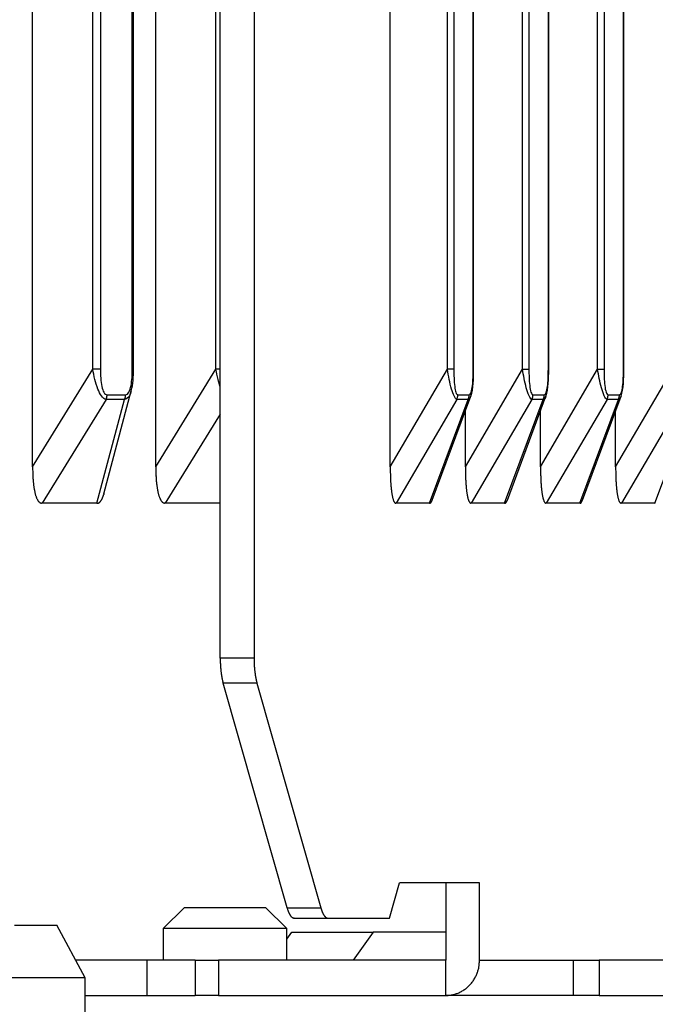
# Model space of a CAD drawing. Extents: x 8508 to 12591, y 13923 to 14934.
# Drawn here: x 9073 to 9091, y 14325 to 14353 of the extents above; entities that cross this region are included whole.
import ezdxf

# ---------------------------------------------------------------- set-up
doc = ezdxf.new("R2010")
doc.units = 0
doc.header["$LTSCALE"] = 8
doc.header["$MEASUREMENT"] = 0
doc.layers.add('9', color=7, linetype='CONTINUOUS')

msp = doc.modelspace()

# ---------------------------------------------------------------- linework, layer by layer
at = {"layer": '9', "color": 0, "linetype": 'Continuous'}
for p, q in [((9073.726, 14339.834), (9073.726, 14378.055)), ((9077.218, 14339.834), (9077.218, 14378.055)), ((9075.432, 14342.603), (9075.432, 14375.286)), ((9075.65, 14375.286), (9075.65, 14342.603)), ((9076.552, 14342.603), (9076.552, 14375.286)), ((9076.586, 14342.603), (9076.586, 14375.286)), ((9078.925, 14342.603), (9078.925, 14375.286)), ((9089.747, 14342.603), (9089.747, 14371.286)), ((9089.93, 14371.286), (9089.93, 14342.603)), ((9090.48, 14342.603), (9090.48, 14371.286)), ((9090.493, 14342.603), (9090.493, 14371.286)), ((9083.868, 14339.834), (9083.868, 14370.055)), ((9087.617, 14342.603), (9087.617, 14369.286)), ((9087.8, 14369.286), (9087.8, 14342.603)), ((9088.35, 14342.603), (9088.35, 14369.286)), ((9088.362, 14342.603), (9088.362, 14369.286)), ((9085.487, 14342.603), (9085.487, 14367.286)), ((9085.67, 14367.286), (9085.67, 14342.603)), ((9086.22, 14342.603), (9086.22, 14367.286)), ((9086.232, 14342.603), (9086.232, 14367.286)), ((9079.046, 14334.409), (9079.046, 14359.409)), ((9080.005, 14359.409), (9080.005, 14334.409)), ((9073.726, 14339.834), (9075.432, 14342.603)), ((9075.65, 14342.603), (9075.432, 14342.603)), ((9076.552, 14342.603), (9076.586, 14342.603)), ((9077.218, 14339.834), (9078.925, 14342.603)), ((9079.046, 14342.603), (9078.925, 14342.603)), ((9083.868, 14339.834), (9085.487, 14342.603)), ((9085.67, 14342.603), (9085.487, 14342.603)), ((9085.998, 14339.834), (9087.617, 14342.603)), ((9086.22, 14342.603), (9086.232, 14342.603)), ((9087.617, 14342.603), (9087.8, 14342.603)), ((9088.128, 14339.834), (9089.747, 14342.603)), ((9088.362, 14342.603), (9088.35, 14342.603)), ((9089.747, 14342.603), (9089.93, 14342.603)), ((9090.258, 14339.834), (9091.877, 14342.603)), ((9090.493, 14342.603), (9090.48, 14342.603)), ((9075.81, 14341.745), (9073.995, 14338.8)), ((9075.551, 14338.8), (9076.336, 14341.745)), ((9075.747, 14339.071), (9076.525, 14341.99)), ((9076.336, 14341.745), (9075.81, 14341.745)), ((9075.838, 14341.879), (9076.364, 14341.879)), ((9075.838, 14341.879), (9075.838, 14341.875)), ((9076.363, 14341.879), (9076.363, 14341.875)), ((9085.754, 14341.745), (9084.032, 14338.8)), ((9084.981, 14338.8), (9086.075, 14341.745)), ((9085.058, 14338.891), (9086.152, 14341.838)), ((9085.754, 14341.745), (9085.756, 14341.75)), ((9086.075, 14341.745), (9085.754, 14341.745)), ((9085.785, 14341.879), (9086.105, 14341.879)), ((9086.105, 14341.879), (9086.105, 14341.875)), ((9087.884, 14341.745), (9086.162, 14338.8)), ((9087.111, 14338.8), (9088.205, 14341.745)), ((9087.188, 14338.891), (9088.282, 14341.838)), ((9087.884, 14341.745), (9087.886, 14341.75)), ((9088.205, 14341.745), (9087.884, 14341.745)), ((9087.915, 14341.879), (9088.235, 14341.879)), ((9088.205, 14341.745), (9088.207, 14341.75)), ((9090.015, 14341.745), (9088.292, 14338.8)), ((9089.241, 14338.8), (9090.335, 14341.745)), ((9089.318, 14338.891), (9090.412, 14341.838)), ((9090.015, 14341.745), (9090.016, 14341.75)), ((9090.335, 14341.745), (9090.015, 14341.745)), ((9090.045, 14341.879), (9090.365, 14341.879)), ((9090.335, 14341.745), (9090.337, 14341.75)), ((9092.145, 14341.745), (9090.422, 14338.8)), ((9091.371, 14338.8), (9092.465, 14341.745)), ((9079.046, 14341.33), (9077.487, 14338.8)), ((9085.998, 14339.834), (9085.998, 14341.423)), ((9088.128, 14339.834), (9088.128, 14341.423)), ((9090.258, 14339.834), (9090.258, 14341.423)), ((9075.748, 14339.071), (9075.743, 14339.055)), ((9073.995, 14338.8), (9073.977, 14338.802)), ((9075.551, 14338.8), (9073.995, 14338.8)), ((9077.487, 14338.8), (9077.469, 14338.802)), ((9079.043, 14338.8), (9077.487, 14338.8)), ((9079.043, 14338.8), (9079.046, 14338.81)), ((9079.046, 14338.8), (9079.046, 14338.8)), ((9084.032, 14338.8), (9084.021, 14338.802)), ((9084.981, 14338.8), (9084.032, 14338.8)), ((9085.058, 14338.891), (9085.056, 14338.886)), ((9086.162, 14338.8), (9086.151, 14338.802)), ((9087.111, 14338.8), (9086.162, 14338.8)), ((9087.188, 14338.891), (9087.186, 14338.886)), ((9088.292, 14338.8), (9088.281, 14338.802)), ((9089.241, 14338.8), (9088.292, 14338.8)), ((9089.318, 14338.891), (9089.316, 14338.886)), ((9090.422, 14338.8), (9090.411, 14338.802)), ((9091.371, 14338.8), (9090.422, 14338.8)), ((9080.005, 14334.409), (9079.046, 14334.409)), ((9080.005, 14334.409), (9080.005, 14334.383)), ((9079.129, 14333.702), (9079.124, 14333.72)), ((9080.088, 14333.702), (9079.129, 14333.702)), ((9080.94, 14327.328), (9079.129, 14333.702)), ((9080.088, 14333.702), (9081.898, 14327.328)), ((9083.842, 14327.035), (9084.126, 14328.035)), ((9086.398, 14328.035), (9084.126, 14328.035)), ((9085.44, 14328.035), (9085.44, 14325.838)), ((9086.398, 14325.838), (9086.398, 14328.035)), ((9078.032, 14327.338), (9077.432, 14326.738)), ((9078.032, 14327.338), (9078.855, 14327.338)), ((9078.855, 14327.338), (9080.332, 14327.338)), ((9080.932, 14326.738), (9080.332, 14327.338)), ((9080.94, 14327.328), (9081.898, 14327.328)), ((9081.899, 14327.328), (9081.904, 14327.31)), ((9081.14, 14327.035), (9081.133, 14327.035)), ((9081.141, 14327.035), (9082.099, 14327.035)), ((9082.099, 14327.035), (9083.842, 14327.035)), ((9073.214, 14326.838), (9073.754, 14326.838)), ((9073.754, 14326.838), (9074.414, 14326.838)), ((9075.214, 14325.338), (9074.414, 14326.838)), ((9078.685, 14326.738), (9077.432, 14326.738)), ((9077.432, 14326.738), (9077.432, 14325.838)), ((9080.932, 14326.738), (9078.685, 14326.738)), ((9080.932, 14325.838), (9080.932, 14326.738)), ((9080.932, 14326.438), (9081.075, 14326.638)), ((9081.075, 14326.638), (9083.386, 14326.638)), ((9083.386, 14326.638), (9082.815, 14325.838)), ((9085.44, 14326.638), (9083.386, 14326.638)), ((9076.97, 14325.838), (9074.947, 14325.838)), ((9076.97, 14324.838), (9076.97, 14325.838)), ((9078.335, 14325.838), (9076.97, 14325.838)), ((9078.335, 14325.838), (9078.335, 14324.838)), ((9078.335, 14325.838), (9078.993, 14325.838)), ((9085.44, 14325.838), (9078.993, 14325.838)), ((9078.993, 14325.838), (9078.993, 14324.838)), ((9085.44, 14324.838), (9085.44, 14325.838)), ((9086.398, 14325.838), (9089.057, 14325.838)), ((9089.057, 14325.838), (9089.057, 14324.838)), ((9089.057, 14325.838), (9089.788, 14325.838)), ((9098.705, 14325.838), (9089.788, 14325.838)), ((9089.788, 14325.838), (9089.788, 14324.838)), ((9073.675, 14325.338), (9072.414, 14325.338)), ((9075.214, 14325.338), (9073.675, 14325.338)), ((9075.214, 14324.338), (9075.214, 14325.338)), ((9075.214, 14324.838), (9076.97, 14324.838)), ((9076.97, 14324.838), (9078.335, 14324.838)), ((9078.993, 14324.838), (9078.335, 14324.838)), ((9078.993, 14324.838), (9085.44, 14324.838)), ((9085.44, 14324.838), (9085.485, 14324.839)), ((9089.057, 14324.838), (9085.44, 14324.838)), ((9089.788, 14324.838), (9089.057, 14324.838)), ((9089.788, 14324.838), (9098.705, 14324.838))]:
    msp.add_line(p, q, dxfattribs=at)
for centre, radius, start, end in [((9075.204, 14342.003), 0.659, 337.0242, 337.9093), ((9075.582, 14341.851), 0.251, 337.4367, 339.2314), ((9075.559, 14341.864), 0.277, 338.524, 339.5645), ((9074.986, 14342.054), 0.88, 340.9832, 341.2446), ((9075.496, 14341.881), 0.342, 341.1946, 341.9355), ((9075.556, 14341.866), 0.28, 341.08, 342.0501), ((9075.514, 14341.873), 0.323, 343.1326, 343.9473), ((9075.484, 14341.887), 0.356, 343.1707, 343.9092), ((9075.507, 14341.877), 0.331, 344.3504, 345.1393), ((9075.509, 14341.873), 0.328, 345.8586, 346.6688), ((9075.503, 14341.879), 0.335, 345.8671, 346.6604), ((9075.501, 14341.884), 0.338, 345.871, 346.6565), ((9075.504, 14341.881), 0.335, 347.0767, 347.8657), ((9075.505, 14341.878), 0.333, 348.2952, 349.0849), ((9075.498, 14341.876), 0.34, 349.7407, 350.5277), ((9075.505, 14341.88), 0.333, 349.5267, 350.3121), ((9075.498, 14341.882), 0.34, 350.9558, 351.7391), ((9075.498, 14341.878), 0.34, 350.9553, 351.7397), ((9075.498, 14341.88), 0.34, 352.1776, 352.9595), ((9075.498, 14341.882), 0.34, 353.407, 354.1861), ((9075.498, 14341.877), 0.34, 353.4062, 354.1869), ((9075.498, 14341.873), 0.34, 357.1228, 357.8981), ((9075.498, 14341.884), 0.34, 354.6417, 355.4188), ((9075.498, 14341.879), 0.34, 354.6412, 355.4193), ((9075.499, 14341.88), 0.339, 358.3663, 359.1429), ((9075.497, 14341.875), 0.341, 358.368, 359.1413), ((9075.496, 14341.885), 0.342, 355.8824, 356.6548), ((9075.729, 14342.002), 0.659, 337.024, 337.9095), ((9076.108, 14341.851), 0.251, 337.4362, 339.2318), ((9076.085, 14341.864), 0.277, 338.5237, 339.5647), ((9075.512, 14342.054), 0.88, 340.9832, 341.2447), ((9076.022, 14341.881), 0.342, 341.1945, 341.9356), ((9076.082, 14341.86), 0.278, 342.2332, 343.2038), ((9076.04, 14341.88), 0.325, 341.9424, 342.7574), ((9076.009, 14341.879), 0.354, 344.3755, 345.1143), ((9076.032, 14341.877), 0.331, 344.3503, 345.1395), ((9076.035, 14341.88), 0.329, 344.6633, 345.4738), ((9076.029, 14341.879), 0.334, 345.8669, 346.6606), ((9076.027, 14341.877), 0.336, 347.0783, 347.8641), ((9076.029, 14341.881), 0.335, 347.0765, 347.8658), ((9076.031, 14341.878), 0.333, 348.2951, 349.0851), ((9076.023, 14341.883), 0.341, 348.5361, 349.3235), ((9076.03, 14341.873), 0.332, 350.7654, 351.551), ((9076.023, 14341.885), 0.341, 349.7419, 350.5265), ((9076.024, 14341.88), 0.34, 352.1775, 352.9597), ((9076.024, 14341.875), 0.339, 352.1768, 352.9604), ((9076.024, 14341.884), 0.34, 352.1782, 352.959), ((9076.023, 14341.884), 0.34, 354.6416, 355.4189), ((9076.024, 14341.879), 0.34, 354.6411, 355.4194), ((9076.024, 14341.874), 0.339, 354.6406, 355.4199), ((9076.024, 14341.88), 0.339, 358.3663, 359.143), ((9076.023, 14341.875), 0.341, 358.3679, 359.1413), ((9076.022, 14341.878), 0.342, 357.1242, 357.8967), ((9076.023, 14341.881), 0.341, 355.8808, 356.6564), ((9085.483, 14341.879), 0.303, 334.7087, 335.5639), ((9085.476, 14341.877), 0.308, 336.3761, 337.2267), ((9085.47, 14341.875), 0.312, 338.0045, 338.8529), ((9085.48, 14341.879), 0.305, 337.5384, 338.3892), ((9085.475, 14341.883), 0.311, 338.0029, 338.8545), ((9085.477, 14341.88), 0.309, 339.1643, 340.0159), ((9085.471, 14341.878), 0.313, 340.7496, 341.601), ((9085.473, 14341.876), 0.311, 341.924, 342.7758), ((9085.474, 14341.88), 0.311, 341.924, 342.7758), ((9085.476, 14341.878), 0.309, 343.114, 343.966), ((9085.47, 14341.882), 0.315, 343.4608, 344.3123), ((9085.471, 14341.88), 0.314, 344.6431, 345.4941), ((9085.472, 14341.878), 0.312, 345.8381, 346.6894), ((9085.474, 14341.875), 0.31, 347.0449, 347.8974), ((9085.474, 14341.88), 0.311, 347.0462, 347.8962), ((9085.466, 14341.878), 0.318, 348.5076, 349.352), ((9085.476, 14341.882), 0.309, 348.2645, 349.1156), ((9085.468, 14341.879), 0.316, 350.9262, 351.7687), ((9085.476, 14341.879), 0.308, 349.7006, 350.5678), ((9085.454, 14341.879), 0.331, 352.0119, 352.7988), ((9085.521, 14341.873), 0.263, 353.4132, 354.4419), ((9085.471, 14341.88), 0.313, 352.2919, 353.1581), ((9084.953, 14341.916), 0.833, 355.5729, 355.8488), ((9085.454, 14341.886), 0.331, 353.2682, 354.0515), ((9085.133, 14341.893), 0.651, 357.9014, 358.8255), ((9085.544, 14341.871), 0.241, 357.6085, 359.4911), ((9085.512, 14341.879), 0.272, 355.0528, 356.1498), ((9085.502, 14342.007), 0.63, 335.4563, 336.3927), ((9085.861, 14341.855), 0.24, 335.3773, 337.2816), ((9085.84, 14341.863), 0.262, 337.4351, 338.5424), ((9085.303, 14342.057), 0.834, 339.636, 339.9143), ((9085.782, 14341.882), 0.324, 339.9513, 340.741), ((9085.839, 14341.866), 0.264, 339.909, 340.9448), ((9085.8, 14341.874), 0.304, 341.9144, 342.7854), ((9085.772, 14341.887), 0.335, 341.9546, 342.7452), ((9085.794, 14341.878), 0.311, 343.1172, 343.9627), ((9085.797, 14341.88), 0.309, 343.4519, 344.3212), ((9085.792, 14341.88), 0.313, 344.6425, 345.4946), ((9085.791, 14341.878), 0.314, 345.8415, 346.686), ((9085.793, 14341.883), 0.313, 345.8392, 346.6883), ((9085.795, 14341.873), 0.309, 348.2647, 349.1154), ((9085.788, 14341.885), 0.318, 347.311, 348.1595), ((9085.795, 14341.876), 0.309, 349.4958, 350.343), ((9085.789, 14341.881), 0.316, 349.7108, 350.5576), ((9085.79, 14341.878), 0.315, 350.9243, 351.7706), ((9085.79, 14341.874), 0.314, 353.3744, 354.2187), ((9085.79, 14341.883), 0.315, 350.9249, 351.7701), ((9085.791, 14341.877), 0.314, 354.6091, 355.4514), ((9085.791, 14341.886), 0.315, 352.1471, 352.9901), ((9085.791, 14341.879), 0.315, 355.8487, 356.6885), ((9085.791, 14341.881), 0.314, 354.6096, 355.4509), ((9085.792, 14341.879), 0.313, 358.3339, 359.1753), ((9085.79, 14341.882), 0.315, 357.0916, 357.9293), ((9085.79, 14341.877), 0.315, 357.0922, 357.9287), ((9087.612, 14341.879), 0.303, 334.7094, 335.5632), ((9087.606, 14341.877), 0.308, 336.3769, 337.226), ((9087.6, 14341.882), 0.315, 336.8621, 337.7091), ((9087.609, 14341.879), 0.306, 337.5391, 338.3884), ((9087.605, 14341.876), 0.309, 339.1651, 340.0151), ((9087.606, 14341.881), 0.309, 339.1651, 340.0151), ((9087.601, 14341.878), 0.313, 340.7504, 341.6002), ((9087.602, 14341.876), 0.311, 341.9248, 342.775), ((9087.604, 14341.88), 0.311, 341.9248, 342.7749), ((9087.605, 14341.885), 0.311, 341.9247, 342.775), ((9087.6, 14341.876), 0.314, 344.6436, 345.4935), ((9087.601, 14341.88), 0.314, 344.6439, 345.4933), ((9087.602, 14341.878), 0.312, 345.8389, 346.6885), ((9087.603, 14341.882), 0.312, 345.8383, 346.6891), ((9087.604, 14341.88), 0.311, 347.0471, 347.8953), ((9087.596, 14341.879), 0.319, 348.5084, 349.3512), ((9087.606, 14341.876), 0.308, 349.4947, 350.3441), ((9087.606, 14341.879), 0.309, 349.7014, 350.5669), ((9087.583, 14341.887), 0.332, 350.7655, 351.5509), ((9087.597, 14341.879), 0.317, 350.9271, 351.7679), ((9087.601, 14341.88), 0.314, 352.2928, 353.1572), ((9087.081, 14341.937), 0.836, 354.1517, 354.4271), ((9087.583, 14341.879), 0.331, 354.5296, 355.3112), ((9087.651, 14341.873), 0.264, 353.4142, 354.4408), ((9087.262, 14341.893), 0.653, 357.9023, 358.8245), ((9087.673, 14341.874), 0.241, 356.8859, 358.7646), ((9087.642, 14341.874), 0.273, 356.1508, 357.2455), ((9087.933, 14341.872), 0.3, 335.8697, 336.725), ((9087.927, 14341.877), 0.308, 336.3761, 337.2268), ((9087.921, 14341.882), 0.315, 336.8613, 337.7099), ((9087.93, 14341.879), 0.305, 337.5383, 338.3892), ((9087.926, 14341.876), 0.309, 339.1643, 340.0159), ((9087.927, 14341.88), 0.309, 339.1643, 340.016), ((9087.922, 14341.878), 0.313, 340.7496, 341.601), ((9087.924, 14341.882), 0.313, 340.7494, 341.6012), ((9087.925, 14341.873), 0.309, 343.1141, 343.9659), ((9087.926, 14341.884), 0.311, 341.9239, 342.7759), ((9087.921, 14341.876), 0.313, 344.6428, 345.4944), ((9087.922, 14341.88), 0.314, 344.6431, 345.4941), ((9087.923, 14341.878), 0.312, 345.8381, 346.6894), ((9087.925, 14341.882), 0.311, 345.8375, 346.69), ((9087.925, 14341.88), 0.311, 347.0462, 347.8962), ((9087.927, 14341.876), 0.308, 349.4939, 350.3449), ((9087.917, 14341.878), 0.318, 348.5076, 349.352), ((9087.927, 14341.879), 0.308, 349.7006, 350.5678), ((9087.919, 14341.879), 0.316, 350.9262, 351.7687), ((9087.922, 14341.873), 0.313, 353.4945, 354.3606), ((9087.904, 14341.887), 0.332, 350.7647, 351.5516), ((9087.905, 14341.886), 0.331, 353.2682, 354.0514), ((9087.971, 14341.873), 0.263, 353.4133, 354.4418), ((9087.963, 14341.879), 0.272, 355.0529, 356.1496), ((9087.403, 14341.916), 0.833, 355.5729, 355.8488), ((9087.584, 14341.893), 0.651, 357.9015, 358.8254), ((9087.994, 14341.871), 0.241, 357.6087, 359.4908), ((9089.743, 14341.879), 0.303, 334.7085, 335.5641), ((9089.736, 14341.877), 0.308, 336.3759, 337.2269), ((9089.731, 14341.881), 0.315, 336.8611, 337.7101), ((9089.74, 14341.879), 0.305, 337.5381, 338.3894), ((9089.735, 14341.876), 0.309, 339.1641, 340.0161), ((9089.737, 14341.88), 0.309, 339.1641, 340.0162), ((9089.732, 14341.878), 0.313, 340.7494, 341.6012), ((9089.733, 14341.876), 0.31, 341.9237, 342.776), ((9089.735, 14341.88), 0.31, 341.9238, 342.776), ((9089.736, 14341.878), 0.308, 343.1138, 343.9662), ((9089.731, 14341.882), 0.315, 343.4606, 344.3126), ((9089.732, 14341.88), 0.313, 344.6428, 345.4944), ((9089.733, 14341.878), 0.312, 345.8378, 346.6896), ((9089.734, 14341.882), 0.311, 345.8372, 346.6902), ((9089.735, 14341.88), 0.311, 347.0459, 347.8965), ((9089.727, 14341.878), 0.318, 348.5073, 349.3523), ((9089.737, 14341.876), 0.308, 349.4936, 350.3452), ((9089.737, 14341.879), 0.308, 349.7003, 350.5681), ((9089.714, 14341.887), 0.331, 350.7644, 351.5519), ((9089.728, 14341.879), 0.316, 350.9259, 351.769), ((9089.732, 14341.88), 0.313, 352.2916, 353.1584), ((9089.714, 14341.879), 0.33, 354.5285, 355.3123), ((9089.781, 14341.873), 0.263, 353.4129, 354.4422), ((9089.804, 14341.874), 0.24, 356.8834, 358.7671), ((9089.773, 14341.874), 0.272, 356.1493, 357.247), ((9089.214, 14341.937), 0.834, 354.1514, 354.4275), ((9089.394, 14341.886), 0.651, 358.4464, 359.3711), ((9090.063, 14341.879), 0.303, 334.7087, 335.5639), ((9090.057, 14341.877), 0.308, 336.3761, 337.2267), ((9090.051, 14341.882), 0.315, 336.8613, 337.7099), ((9090.061, 14341.879), 0.305, 337.5383, 338.3892), ((9090.056, 14341.876), 0.309, 339.1643, 340.0159), ((9090.057, 14341.88), 0.309, 339.1643, 340.016), ((9090.052, 14341.878), 0.313, 340.7495, 341.601), ((9090.054, 14341.882), 0.313, 340.7493, 341.6012), ((9090.055, 14341.873), 0.309, 343.1141, 343.9659), ((9090.057, 14341.884), 0.31, 341.9238, 342.7759), ((9090.051, 14341.876), 0.313, 344.6428, 345.4944), ((9090.052, 14341.88), 0.314, 344.643, 345.4942), ((9090.053, 14341.878), 0.312, 345.838, 346.6894), ((9090.055, 14341.882), 0.311, 345.8374, 346.69), ((9090.055, 14341.88), 0.311, 347.0461, 347.8962), ((9090.047, 14341.878), 0.318, 348.5075, 349.3521), ((9090.057, 14341.879), 0.308, 349.7005, 350.5679), ((9090.057, 14341.876), 0.308, 349.4938, 350.345), ((9090.049, 14341.879), 0.316, 350.9261, 351.7688), ((9090.035, 14341.887), 0.332, 350.7646, 351.5517), ((9090.102, 14341.873), 0.263, 353.4131, 354.442), ((9090.052, 14341.88), 0.313, 352.2918, 353.1581), ((9090.093, 14341.874), 0.272, 356.1496, 357.2467), ((9089.534, 14341.937), 0.835, 354.1514, 354.4274), ((9090.035, 14341.879), 0.33, 354.5287, 355.3121), ((9089.714, 14341.886), 0.651, 358.4467, 359.3709), ((9090.125, 14341.874), 0.241, 356.8838, 358.7667), ((9084.453, 14339.939), 10.727, 180.5578, 181.1886), ((9087.945, 14339.939), 10.727, 180.5578, 181.1886), ((9101.441, 14339.924), 17.573, 180.2926, 180.6777), ((9103.576, 14339.939), 17.578, 180.3412, 180.7261), ((9105.702, 14339.924), 17.574, 180.2926, 180.6777), ((9107.837, 14339.939), 17.579, 180.3412, 180.7261), ((9077.574, 14339.757), 3.846, 180.6089, 181.9457), ((9077.48, 14339.748), 3.751, 181.8511, 182.7301), ((9082.272, 14340.09), 8.556, 183.4936, 183.7888), ((9077.561, 14339.763), 3.833, 183.5644, 184.2851), ((9081.066, 14339.757), 3.846, 180.6089, 181.9457), ((9080.972, 14339.748), 3.751, 181.8511, 182.7301), ((9085.765, 14340.09), 8.556, 183.4936, 183.7888), ((9081.053, 14339.763), 3.833, 183.5644, 184.2851), ((9090.164, 14339.762), 6.295, 180.4221, 181.2386), ((9089.999, 14339.747), 6.13, 181.126, 181.6636), ((9097.824, 14340.086), 13.962, 182.1222, 182.303), ((9090.117, 14339.76), 6.248, 182.1603, 182.6017), ((9092.296, 14339.755), 6.297, 180.3583, 181.1746), ((9092.131, 14339.747), 6.132, 181.126, 181.6635), ((9099.957, 14340.086), 13.965, 182.1223, 182.3029), ((9092.249, 14339.76), 6.25, 182.1603, 182.6017), ((9094.425, 14339.762), 6.295, 180.4221, 181.2385), ((9094.26, 14339.747), 6.13, 181.126, 181.6635), ((9102.085, 14340.054), 13.961, 181.9922, 182.1729), ((9094.377, 14339.773), 6.249, 182.2792, 182.7206), ((9096.556, 14339.762), 6.297, 180.4222, 181.2384), ((9096.391, 14339.747), 6.132, 181.126, 181.6635), ((9104.218, 14340.054), 13.965, 181.9922, 182.1729), ((9096.509, 14339.773), 6.25, 182.2792, 182.7206), ((9076.674, 14339.683), 2.943, 184.0258, 185.0141), ((9076.739, 14339.68), 3.007, 184.8369, 185.765), ((9076.617, 14339.675), 2.885, 185.9162, 186.8453), ((9076.198, 14339.624), 2.463, 186.8204, 187.8923), ((9075.888, 14339.568), 2.148, 187.5459, 188.7502), ((9075.651, 14339.534), 1.909, 188.828, 190.1397), ((9080.166, 14339.683), 2.943, 184.0258, 185.0141), ((9080.231, 14339.686), 3.008, 184.954, 185.8821), ((9080.109, 14339.669), 2.885, 185.7945, 186.7236), ((9079.69, 14339.624), 2.463, 186.8204, 187.8923), ((9079.38, 14339.568), 2.148, 187.5459, 188.7502), ((9079.143, 14339.534), 1.909, 188.828, 190.1397), ((9088.657, 14339.678), 4.786, 182.4123, 183.0188), ((9088.749, 14339.683), 4.878, 183.0188, 183.5895), ((9088.534, 14339.675), 4.663, 183.6504, 184.2231), ((9087.837, 14339.62), 3.964, 184.1728, 184.8355), ((9087.316, 14339.562), 3.44, 184.6126, 185.36), ((9086.912, 14339.527), 3.035, 185.42, 186.238), ((9090.789, 14339.688), 4.788, 182.5254, 183.1316), ((9090.88, 14339.683), 4.879, 183.0189, 183.5894), ((9090.665, 14339.665), 4.663, 183.5278, 184.1004), ((9089.968, 14339.62), 3.965, 184.1729, 184.8354), ((9089.447, 14339.562), 3.441, 184.6127, 185.3599), ((9089.043, 14339.527), 3.035, 185.4201, 186.2379), ((9092.918, 14339.678), 4.787, 182.4124, 183.0187), ((9093.009, 14339.683), 4.878, 183.0188, 183.5894), ((9092.795, 14339.675), 4.663, 183.6504, 184.2231), ((9092.098, 14339.611), 3.963, 184.0482, 184.7108), ((9091.576, 14339.57), 3.441, 184.7398, 185.4872), ((9091.173, 14339.52), 3.034, 185.2885, 186.1064), ((9095.049, 14339.678), 4.788, 182.4124, 183.0187), ((9095.14, 14339.683), 4.879, 183.0189, 183.5894), ((9094.926, 14339.665), 4.664, 183.5278, 184.1003), ((9094.229, 14339.62), 3.965, 184.1729, 184.8354), ((9093.707, 14339.57), 3.441, 184.7399, 185.4871), ((9093.304, 14339.52), 3.035, 185.2886, 186.1063), ((9075.419, 14339.486), 1.672, 189.9211, 191.3682), ((9075.187, 14339.436), 1.434, 191.2426, 192.8682), ((9074.98, 14339.385), 1.222, 192.6929, 194.5265), ((9074.798, 14339.333), 1.033, 194.2977, 196.3737), ((9074.634, 14339.281), 0.86, 196.1297, 198.5015), ((9074.491, 14339.23), 0.709, 198.1979, 200.927), ((9074.368, 14339.178), 0.576, 200.5501, 203.7208), ((9075.127, 14339.199), 0.631, 335.5212, 336.8013), ((9075.069, 14339.225), 0.694, 336.7203, 337.9186), ((9075.006, 14339.246), 0.761, 338.2078, 339.331), ((9074.94, 14339.272), 0.832, 339.2654, 340.3217), ((9074.865, 14339.294), 0.91, 340.6092, 341.6005), ((9074.788, 14339.323), 0.992, 341.4379, 342.3676), ((9074.711, 14339.342), 1.072, 342.6599, 343.5428), ((9074.641, 14339.363), 1.145, 343.4908, 344.34), ((9078.911, 14339.486), 1.672, 189.9211, 191.3682), ((9078.679, 14339.436), 1.434, 191.2426, 192.8682), ((9078.472, 14339.385), 1.222, 192.6929, 194.5265), ((9078.291, 14339.333), 1.033, 194.2977, 196.3736), ((9078.126, 14339.281), 0.86, 196.1297, 198.5015), ((9077.983, 14339.23), 0.709, 198.198, 200.927), ((9077.86, 14339.178), 0.576, 200.5501, 203.7208), ((9086.517, 14339.48), 2.636, 186.1437, 187.0516), ((9086.122, 14339.426), 2.238, 186.9299, 187.9575), ((9085.769, 14339.371), 1.88, 187.798, 188.9685), ((9085.457, 14339.317), 1.564, 188.7661, 190.1071), ((9085.172, 14339.264), 1.274, 190.0446, 191.6014), ((9084.924, 14339.209), 1.02, 191.3287, 193.1559), ((9084.709, 14339.153), 0.798, 192.8086, 194.9895), ((9088.648, 14339.48), 2.637, 186.1438, 187.0515), ((9088.253, 14339.426), 2.239, 186.9301, 187.9574), ((9087.899, 14339.372), 1.881, 187.7982, 188.9683), ((9087.587, 14339.317), 1.564, 188.7662, 190.107), ((9087.302, 14339.264), 1.274, 190.0448, 191.6013), ((9087.055, 14339.209), 1.021, 191.3289, 193.1557), ((9086.839, 14339.153), 0.799, 192.8088, 194.9893), ((9090.777, 14339.48), 2.636, 186.1437, 187.0516), ((9090.383, 14339.426), 2.238, 186.93, 187.9575), ((9090.029, 14339.371), 1.88, 187.7981, 188.9684), ((9089.717, 14339.321), 1.564, 188.9205, 190.2615), ((9089.432, 14339.261), 1.273, 189.882, 191.4387), ((9089.185, 14339.209), 1.02, 191.3288, 193.1559), ((9088.969, 14339.153), 0.798, 192.8086, 194.9895), ((9092.908, 14339.48), 2.637, 186.1438, 187.0515), ((9092.513, 14339.426), 2.239, 186.9301, 187.9573), ((9092.159, 14339.372), 1.881, 187.7982, 188.9683), ((9091.847, 14339.317), 1.564, 188.7662, 190.1069), ((9091.562, 14339.265), 1.274, 190.0448, 191.6012), ((9091.315, 14339.209), 1.021, 191.329, 193.1557), ((9091.1, 14339.153), 0.799, 192.8089, 194.9893), ((9074.265, 14339.128), 0.461, 203.167, 206.8668), ((9074.184, 14339.082), 0.368, 206.2192, 210.5766), ((9074.117, 14339.041), 0.289, 210.1431, 215.2742), ((9074.07, 14339.002), 0.229, 214.0744, 220.1389), ((9074.035, 14338.969), 0.18, 219.46, 226.54), ((9074.014, 14338.943), 0.147, 225.3827, 233.5335), ((9074.001, 14338.922), 0.123, 232.8286, 241.9131), ((9073.996, 14338.91), 0.11, 240.9478, 250.625), ((9073.996, 14338.907), 0.107, 250.3692, 260.0141), ((9075.532, 14339.016), 0.217, 275.2255, 280.1666), ((9075.561, 14338.886), 0.0839, 275.9299, 285.7507), ((9075.556, 14338.903), 0.102, 285.9775, 291.2782), ((9075.434, 14339.12), 0.35, 296.9639, 298.2002), ((9075.537, 14338.936), 0.139, 296.8994, 300.4285), ((9075.548, 14338.921), 0.121, 299.4328, 303.7822), ((9075.525, 14338.95), 0.157, 304.5607, 307.9469), ((9075.506, 14338.973), 0.188, 308.374, 311.2372), ((9075.499, 14338.979), 0.197, 311.5077, 314.3721), ((9075.487, 14338.991), 0.214, 314.4303, 317.1612), ((9075.467, 14339.009), 0.241, 317.2635, 319.7435), ((9075.44, 14339.029), 0.274, 320.2023, 322.4781), ((9075.418, 14339.048), 0.303, 322.2723, 324.3965), ((9075.386, 14339.065), 0.339, 325.1878, 327.1599), ((9075.354, 14339.087), 0.378, 326.9799, 328.8075), ((9075.319, 14339.11), 0.42, 328.6636, 330.3585), ((9075.276, 14339.129), 0.466, 330.8497, 332.4279), ((9075.228, 14339.153), 0.52, 332.5081, 333.9773), ((9075.18, 14339.178), 0.574, 333.869, 335.2402), ((9077.757, 14339.128), 0.461, 203.167, 206.8668), ((9077.676, 14339.082), 0.368, 206.2192, 210.5766), ((9077.609, 14339.041), 0.289, 210.1432, 215.2742), ((9077.563, 14339.002), 0.229, 214.0744, 220.1389), ((9077.527, 14338.97), 0.181, 219.6475, 226.7274), ((9077.506, 14338.942), 0.147, 225.2041, 233.3548), ((9077.493, 14338.922), 0.123, 232.8286, 241.9131), ((9077.489, 14338.91), 0.11, 240.9477, 250.625), ((9077.488, 14338.907), 0.107, 250.3691, 260.0141), ((9078.896, 14339.094), 0.329, 296.5456, 296.5845), ((9079.045, 14338.958), 0.158, 269.9818, 270.0182), ((9079.044, 14338.955), 0.155, 269.9815, 270.0185), ((9079.044, 14338.96), 0.16, 269.9821, 270.0179), ((9079.044, 14338.972), 0.171, 269.9833, 270.0167), ((9079.044, 14338.956), 0.156, 269.9816, 270.0184), ((9079.044, 14338.931), 0.131, 269.9781, 270.0219), ((9079.044, 14339.304), 0.504, 269.9943, 270.0057), ((9079.044, 14338.923), 0.123, 269.9767, 270.0233), ((9079.044, 14338.943), 0.143, 269.96, 270.04), ((9079.046, 14338.955), 0.155, 269.9815, 270.0185), ((9079.045, 14338.955), 0.155, 269.9815, 270.0185), ((9079.045, 14338.955), 0.155, 269.9816, 270.0184), ((9079.045, 14338.956), 0.156, 269.9816, 270.0184), ((9079.045, 14338.956), 0.156, 269.9817, 270.0183), ((9079.045, 14338.957), 0.157, 269.9817, 270.0183), ((9079.045, 14338.957), 0.157, 269.9817, 270.0183), ((9079.045, 14338.957), 0.157, 269.9817, 270.0183), ((9079.045, 14338.958), 0.158, 269.9818, 270.0182), ((9079.045, 14338.959), 0.159, 269.982, 270.018), ((9079.046, 14338.953), 0.153, 269.9813, 270.0187), ((9079.046, 14338.954), 0.153, 269.9813, 270.0187), ((9079.046, 14338.954), 0.154, 269.9814, 270.0186), ((9079.046, 14338.954), 0.154, 269.9814, 270.0186), ((9079.046, 14338.955), 0.154, 269.9814, 270.0186), ((9084.529, 14339.101), 0.611, 194.6008, 197.234), ((9084.383, 14339.05), 0.456, 196.5995, 199.8507), ((9084.265, 14339.004), 0.33, 199.2679, 203.3346), ((9084.178, 14338.961), 0.233, 202.1431, 207.3695), ((9084.113, 14338.925), 0.159, 206.3182, 213.0959), ((9084.072, 14338.893), 0.107, 211.0226, 219.973), ((9084.047, 14338.868), 0.0718, 217.805, 229.4006), ((9084.036, 14338.851), 0.0513, 226.4156, 240.7398), ((9084.033, 14338.843), 0.0429, 238.9414, 254.5322), ((9084.974, 14338.881), 0.0817, 274.863, 279.3871), ((9084.984, 14338.833), 0.0321, 275.9533, 284.8622), ((9084.982, 14338.84), 0.04, 284.9546, 289.7535), ((9084.941, 14338.925), 0.134, 294.0588, 295.1883), ((9084.976, 14338.853), 0.0536, 294.1074, 297.3125), ((9084.979, 14338.846), 0.0467, 297.767, 301.7227), ((9084.972, 14338.858), 0.0601, 302.1424, 305.2377), ((9084.966, 14338.868), 0.0719, 303.8194, 306.449), ((9084.963, 14338.87), 0.0756, 307.853, 310.4944), ((9084.959, 14338.873), 0.0802, 311.4449, 313.9739), ((9084.951, 14338.881), 0.0913, 313.8456, 316.1544), ((9084.946, 14338.892), 0.103, 313.936, 316.064), ((9084.935, 14338.894), 0.112, 319.1967, 321.1921), ((9084.925, 14338.905), 0.127, 319.9764, 321.8359), ((9084.913, 14338.911), 0.14, 322.8079, 324.5384), ((9084.904, 14338.924), 0.155, 322.588, 324.1979), ((9084.886, 14338.927), 0.171, 326.9721, 328.4766), ((9084.87, 14338.941), 0.193, 327.2927, 328.6966), ((9084.853, 14338.952), 0.213, 328.5803, 329.8943), ((9084.838, 14338.959), 0.23, 330.2179, 331.4469), ((9084.812, 14338.971), 0.258, 331.8705, 333.0238), ((9084.794, 14338.978), 0.277, 333.3837, 334.4656), ((9084.77, 14338.996), 0.307, 333.3953, 334.4138), ((9084.737, 14339.004), 0.34, 335.6612, 336.6185), ((9084.713, 14339.018), 0.367, 336.0902, 336.9918), ((9084.683, 14339.032), 0.401, 336.88, 337.7324), ((9084.659, 14339.038), 0.425, 338.1466, 338.9579), ((9086.659, 14339.101), 0.611, 194.601, 197.2337), ((9086.513, 14339.05), 0.457, 196.5998, 199.8504), ((9086.395, 14339.004), 0.33, 199.2682, 203.3343), ((9086.308, 14338.961), 0.233, 202.1434, 207.3692), ((9086.244, 14338.925), 0.159, 206.3183, 213.0957), ((9086.202, 14338.893), 0.107, 211.0225, 219.9731), ((9086.177, 14338.868), 0.0718, 217.8044, 229.4013), ((9086.166, 14338.851), 0.0513, 226.4142, 240.7412), ((9086.163, 14338.843), 0.0429, 238.9394, 254.5342), ((9087.104, 14338.882), 0.0818, 274.865, 279.385), ((9087.114, 14338.833), 0.0321, 275.9568, 284.8586), ((9087.112, 14338.84), 0.0401, 284.9561, 289.752), ((9087.071, 14338.925), 0.134, 294.0591, 295.188), ((9087.106, 14338.853), 0.0536, 294.1082, 297.3117), ((9087.109, 14338.846), 0.0467, 297.7678, 301.7219), ((9087.102, 14338.858), 0.0601, 302.1428, 305.2373), ((9087.096, 14338.868), 0.072, 303.8197, 306.4487), ((9087.093, 14338.87), 0.0756, 307.8531, 310.4942), ((9087.089, 14338.873), 0.0802, 311.4449, 313.9739), ((9087.081, 14338.883), 0.093, 312.7646, 315.0735), ((9087.076, 14338.889), 0.101, 315.0168, 317.1451), ((9087.065, 14338.894), 0.112, 319.1965, 321.1923), ((9087.055, 14338.905), 0.127, 319.9762, 321.8361), ((9087.044, 14338.914), 0.142, 321.7291, 323.4602), ((9087.034, 14338.921), 0.153, 323.6571, 325.2676), ((9087.016, 14338.93), 0.173, 325.9067, 327.4119), ((9087, 14338.937), 0.19, 328.334, 329.7385), ((9086.983, 14338.952), 0.213, 328.5799, 329.8947), ((9086.968, 14338.959), 0.229, 330.2176, 331.4472), ((9086.942, 14338.971), 0.258, 331.8702, 333.0242), ((9086.925, 14338.984), 0.279, 332.4081, 333.4907), ((9086.9, 14338.991), 0.304, 334.3457, 335.3648), ((9086.867, 14339.004), 0.34, 335.6609, 336.6188), ((9086.844, 14339.018), 0.367, 336.0898, 336.9921), ((9086.813, 14339.032), 0.4, 336.8797, 337.7327), ((9086.79, 14339.045), 0.427, 337.2654, 338.0773), ((9088.789, 14339.101), 0.611, 194.6008, 197.234), ((9088.643, 14339.05), 0.456, 196.5995, 199.8507), ((9088.525, 14339.006), 0.33, 199.4956, 203.5624), ((9088.438, 14338.961), 0.233, 202.1431, 207.3695), ((9088.374, 14338.925), 0.159, 206.318, 213.096), ((9088.332, 14338.892), 0.107, 210.7422, 219.693), ((9088.307, 14338.868), 0.0718, 217.8045, 229.4011), ((9088.296, 14338.851), 0.0517, 226.6791, 241.0045), ((9088.293, 14338.843), 0.0426, 238.745, 254.337), ((9089.234, 14338.883), 0.083, 274.7548, 279.2782), ((9089.245, 14338.833), 0.0321, 275.9536, 284.8618), ((9089.242, 14338.839), 0.0389, 285.4792, 290.2782), ((9089.201, 14338.925), 0.134, 294.0588, 295.1883), ((9089.236, 14338.853), 0.0536, 294.1073, 297.3126), ((9089.239, 14338.846), 0.0467, 297.7669, 301.7229), ((9089.232, 14338.859), 0.0616, 301.1874, 304.2831), ((9089.226, 14338.866), 0.0702, 304.8432, 307.4732), ((9089.223, 14338.87), 0.0755, 307.8527, 310.4946), ((9089.219, 14338.873), 0.0802, 311.4446, 313.9741), ((9089.211, 14338.883), 0.093, 312.7645, 315.0737), ((9089.206, 14338.889), 0.101, 315.0167, 317.1451), ((9089.195, 14338.896), 0.114, 318.0877, 320.0835), ((9089.185, 14338.902), 0.125, 321.0713, 322.9312), ((9089.174, 14338.914), 0.142, 321.7291, 323.4601), ((9089.164, 14338.921), 0.153, 323.6572, 325.2675), ((9089.147, 14338.931), 0.173, 325.9068, 327.4117), ((9089.13, 14338.937), 0.19, 328.3341, 329.7384), ((9089.113, 14338.952), 0.213, 328.5801, 329.8945), ((9089.098, 14338.959), 0.23, 330.2177, 331.447), ((9089.073, 14338.971), 0.258, 331.8704, 333.024), ((9089.055, 14338.984), 0.279, 332.4083, 333.4905), ((9089.03, 14338.991), 0.304, 334.3458, 335.3646), ((9088.997, 14339.004), 0.34, 335.661, 336.6186), ((9088.974, 14339.018), 0.367, 336.09, 336.9919), ((9088.943, 14339.032), 0.401, 336.8799, 337.7325), ((9088.92, 14339.038), 0.425, 338.1465, 338.9581), ((9090.92, 14339.101), 0.611, 194.6011, 197.2337), ((9090.774, 14339.05), 0.457, 196.5998, 199.8503), ((9090.655, 14339.006), 0.33, 199.496, 203.562), ((9090.569, 14338.961), 0.233, 202.1435, 207.3691), ((9090.504, 14338.925), 0.159, 206.3184, 213.0956), ((9090.463, 14338.892), 0.107, 210.7424, 219.6928), ((9090.437, 14338.868), 0.0718, 217.8043, 229.4013), ((9090.426, 14338.851), 0.0513, 226.414, 240.7415), ((9090.423, 14338.843), 0.0429, 238.939, 254.5346), ((9091.365, 14338.882), 0.0818, 274.8654, 279.3847), ((9091.375, 14338.833), 0.0327, 275.7534, 284.6545), ((9086.241, 14334.478), 7.196, 180.554, 181.0183), ((9081.746, 14334.377), 2.699, 180.5575, 181.5024), ((9082.018, 14334.373), 2.971, 181.3004, 181.8599), ((9087.732, 14334.686), 8.693, 182.6994, 182.8492), ((9082.556, 14334.41), 3.51, 182.5438, 182.9524), ((9081.878, 14334.375), 2.831, 182.9579, 183.4972), ((9082.262, 14334.388), 3.215, 183.3038, 183.7663), ((9083.479, 14334.411), 3.474, 180.4603, 180.8825), ((9083.547, 14334.413), 3.542, 180.9015, 181.319), ((9083.553, 14334.415), 3.549, 181.3458, 181.7625), ((9083.518, 14334.402), 3.513, 181.5579, 181.9805), ((9083.47, 14334.415), 3.466, 182.2279, 182.6548), ((9083.441, 14334.401), 3.436, 182.4477, 182.8784), ((9083.41, 14334.413), 3.406, 183.11, 183.5448), ((9083.357, 14334.398), 3.351, 183.3423, 183.7826), ((9082.448, 14334.406), 3.402, 183.8559, 184.2831), ((9082.201, 14334.399), 3.155, 184.4949, 184.9577), ((9082.068, 14334.374), 3.02, 184.7084, 185.1921), ((9082.038, 14334.373), 2.99, 185.2203, 185.7034), ((9081.973, 14334.368), 2.925, 185.7407, 186.2292), ((9081.892, 14334.359), 2.843, 186.217, 186.7179), ((9081.783, 14334.349), 2.735, 186.7814, 187.2944), ((9081.711, 14334.329), 2.66, 187.0681, 187.5914), ((9081.621, 14334.329), 2.571, 187.8623, 188.398), ((9081.522, 14334.308), 2.47, 188.2324, 188.7812), ((9081.42, 14334.285), 2.366, 188.614, 189.1777), ((9083.291, 14334.396), 3.286, 183.8148, 184.2606), ((9083.248, 14334.405), 3.243, 184.4819, 184.9338), ((9083.179, 14334.388), 3.174, 184.7405, 185.199), ((9083.109, 14334.384), 3.104, 185.2291, 185.6946), ((9083.022, 14334.378), 3.016, 185.7481, 186.2218), ((9082.956, 14334.371), 2.949, 186.226, 186.7089), ((9082.863, 14334.364), 2.857, 186.7924, 187.2835), ((9082.805, 14334.347), 2.796, 187.0808, 187.5787), ((9082.694, 14334.346), 2.686, 187.8737, 188.3865), ((9082.548, 14334.318), 2.538, 188.2398, 188.7739), ((9082.515, 14334.317), 2.506, 188.8725, 189.4052), ((9081.325, 14334.283), 2.272, 189.5017, 190.0801), ((9081.236, 14334.259), 2.18, 189.8714, 190.4668), ((9081.135, 14334.236), 2.077, 190.3454, 190.9574), ((9081.038, 14334.229), 1.98, 191.3024, 191.9347), ((9080.929, 14334.195), 1.866, 191.6178, 192.2705), ((9080.841, 14334.179), 1.777, 192.3699, 193.0443), ((9080.758, 14334.157), 1.691, 192.9422, 193.6351), ((9080.651, 14334.128), 1.58, 193.5348, 194.2595), ((9080.537, 14334.104), 1.464, 194.4357, 195.2006), ((9082.57, 14334.323), 2.56, 189.3308, 189.8415), ((9082.282, 14334.272), 2.268, 189.8372, 190.4121), ((9081.884, 14334.203), 1.865, 190.5161, 191.217), ((9082.199, 14334.262), 2.184, 191.1375, 191.6941), ((9085.127, 14334.851), 5.171, 191.5028, 191.712), ((9081.691, 14334.162), 1.667, 192.5023, 193.3026), ((9081.384, 14334.09), 1.352, 193.3448, 194.8081), ((9083.271, 14334.554), 3.295, 194.2129, 194.9855), ((9083.305, 14328.03), 2.467, 196.5517, 197.511), ((9081.756, 14327.533), 0.84, 196.9683, 199.0839), ((9081.727, 14327.516), 0.808, 198.5884, 199.9638), ((9083.012, 14328.035), 2.193, 201.2451, 201.6241), ((9081.76, 14327.536), 0.846, 201.4707, 202.5375), ((9083.154, 14327.681), 1.304, 196.5411, 197.3401), ((9083.099, 14327.666), 1.247, 197.4171, 198.2424), ((9083.02, 14327.645), 1.166, 198.5197, 199.3825), ((9082.931, 14327.613), 1.071, 199.3537, 200.2692), ((9082.856, 14327.583), 0.99, 200.1107, 201.0814), ((9082.777, 14327.559), 0.909, 201.4839, 202.5109), ((9081.565, 14327.446), 0.63, 201.765, 203.2604), ((9081.587, 14327.459), 0.656, 203.5813, 204.9413), ((9081.574, 14327.453), 0.642, 204.8672, 206.1922), ((9081.49, 14327.409), 0.547, 205.9859, 207.499), ((9081.431, 14327.379), 0.481, 207.5445, 209.2222), ((9081.392, 14327.354), 0.435, 208.9099, 210.6853), ((9081.355, 14327.334), 0.393, 210.9127, 212.8193), ((9081.319, 14327.307), 0.347, 212.2739, 214.3473), ((9081.284, 14327.283), 0.305, 214.408, 216.6674), ((9081.258, 14327.26), 0.271, 216.0431, 218.4897), ((9081.232, 14327.242), 0.24, 218.9345, 221.5987), ((9081.211, 14327.22), 0.209, 220.8636, 223.7568), ((9081.193, 14327.205), 0.185, 224.2194, 227.372), ((9081.18, 14327.186), 0.163, 226.218, 229.632), ((9081.167, 14327.172), 0.143, 230.1656, 233.8674), ((9081.159, 14327.159), 0.128, 233.0719, 237.0495), ((9081.152, 14327.148), 0.116, 237.1293, 241.3997), ((9081.147, 14327.137), 0.103, 240.8554, 245.3883), ((9081.144, 14327.129), 0.0949, 245.2766, 250.0421), ((9081.142, 14327.125), 0.0904, 250.2769, 255.1915), ((9081.141, 14327.119), 0.0845, 254.3492, 259.4323), ((9081.141, 14327.115), 0.0808, 259.5877, 264.812), ((9082.713, 14327.525), 0.836, 201.9914, 203.0822), ((9082.643, 14327.506), 0.764, 203.8329, 204.9938), ((9082.578, 14327.472), 0.69, 204.7445, 205.9843), ((9082.518, 14327.444), 0.625, 206.0801, 207.4048), ((9082.467, 14327.42), 0.568, 207.6729, 209.0938), ((9082.413, 14327.39), 0.507, 209.0357, 210.5595), ((9082.367, 14327.367), 0.456, 211.0441, 212.6879), ((9082.326, 14327.339), 0.406, 212.4235, 214.1978), ((9082.287, 14327.315), 0.36, 214.579, 216.4963), ((9082.257, 14327.291), 0.321, 216.2357, 218.2971), ((9082.224, 14327.27), 0.283, 219.1375, 221.3956), ((9082.194, 14327.244), 0.243, 221.4603, 223.9585), ((9082.176, 14327.227), 0.218, 224.0742, 226.7271), ((9082.168, 14327.218), 0.207, 226.5799, 229.2701), ((9082.139, 14327.189), 0.166, 230.4144, 233.6186), ((9082.115, 14327.158), 0.126, 234.0613, 238.2113), ((9082.124, 14327.165), 0.137, 236.4662, 239.9593), ((9082.211, 14327.316), 0.312, 239.967, 241.3175), ((9082.1, 14327.131), 0.096, 246.8759, 252.1634), ((9082.092, 14327.109), 0.0724, 252.3556, 262.5867), ((9082.117, 14327.209), 0.176, 258.6948, 264.1761), ((9084.331, 14325.943), 2.07, 354.052, 357.1027), ((9085.345, 14325.852), 1.056, 340.3342, 343.0821), ((9084.263, 14326.19), 2.19, 342.8714, 344.0665), ((9085.484, 14325.794), 0.909, 346.9389, 350.5204), ((9085.575, 14325.779), 0.816, 350.4607, 356.427), ((9085.406, 14325.813), 0.986, 325.6472, 328.7932), ((9085.388, 14325.829), 1.009, 328.5703, 331.6226), ((9085.338, 14325.854), 1.066, 331.717, 334.5741), ((9085.394, 14325.822), 1.001, 334.8769, 337.938), ((9085.502, 14325.778), 0.884, 337.9028, 341.4067), ((9085.424, 14325.794), 0.959, 300.3372, 303.4894), ((9085.42, 14325.799), 0.966, 303.5463, 306.7026), ((9085.419, 14325.801), 0.968, 306.6585, 309.8245), ((9085.415, 14325.807), 0.975, 309.804, 312.9683), ((9085.411, 14325.807), 0.978, 313.1169, 316.2832), ((9085.406, 14325.813), 0.985, 316.1945, 319.3436), ((9085.4, 14325.818), 0.994, 319.3665, 322.4868), ((9085.399, 14325.819), 0.995, 322.5202, 325.6427), ((9085.443, 14325.708), 0.869, 272.7929, 275.8531), ((9085.437, 14325.773), 0.935, 275.8229, 278.7272), ((9085.434, 14325.803), 0.965, 278.6201, 281.4786), ((9085.434, 14325.779), 0.942, 281.7526, 284.7284), ((9085.434, 14325.778), 0.94, 284.7326, 287.7601), ((9085.432, 14325.782), 0.945, 287.8039, 290.862), ((9085.429, 14325.788), 0.952, 290.9101, 293.9844), ((9085.429, 14325.787), 0.951, 294.0159, 297.1302), ((9085.426, 14325.792), 0.956, 297.1595, 300.2891)]:
    msp.add_arc(centre, radius, start, end, dxfattribs=at)
for points, knots in [([(9075.81, 14341.745), (9075.768, 14341.754), (9075.721, 14341.79), (9075.641, 14341.9), (9075.607, 14341.97), (9075.543, 14342.13), (9075.515, 14342.223), (9075.468, 14342.412), (9075.449, 14342.508), (9075.432, 14342.603)], [2, 2, 2, 2, 2.766124, 2.766124, 3.499922, 3.499922, 4.394266, 4.394266, 5.313924, 5.313924, 5.313924, 5.313924]), ([(9075.65, 14342.603), (9075.65, 14342.518), (9075.652, 14342.433), (9075.665, 14342.267), (9075.674, 14342.186), (9075.704, 14342.05), (9075.722, 14341.992), (9075.772, 14341.904), (9075.805, 14341.879), (9075.838, 14341.879)], [2, 2, 2, 2, 2.919658, 2.919658, 3.814002, 3.814002, 4.5478, 4.5478, 5.313924, 5.313924, 5.313924, 5.313924]), ([(9076.363, 14341.879), (9076.398, 14341.879), (9076.432, 14341.906), (9076.485, 14342.004), (9076.504, 14342.072), (9076.545, 14342.288), (9076.552, 14342.447), (9076.552, 14342.603)], [2, 2, 2, 2, 2.797618, 2.797618, 3.623262, 3.623262, 5.312764, 5.312764, 5.312764, 5.312764]), ([(9079.046, 14342.106), (9079.022, 14342.175), (9079.002, 14342.246), (9078.96, 14342.412), (9078.941, 14342.508), (9078.925, 14342.603)], [3.715438, 3.715438, 3.715438, 3.715438, 4.394266, 4.394266, 5.313924, 5.313924, 5.313924, 5.313924]), ([(9085.754, 14341.745), (9085.73, 14341.754), (9085.702, 14341.79), (9085.65, 14341.9), (9085.626, 14341.97), (9085.58, 14342.13), (9085.558, 14342.223), (9085.52, 14342.412), (9085.502, 14342.508), (9085.487, 14342.603)], [2, 2, 2, 2, 2.766124, 2.766124, 3.499922, 3.499922, 4.394266, 4.394266, 5.313924, 5.313924, 5.313924, 5.313924]), ([(9085.67, 14342.603), (9085.67, 14342.518), (9085.671, 14342.433), (9085.679, 14342.267), (9085.685, 14342.186), (9085.703, 14342.05), (9085.714, 14341.992), (9085.744, 14341.904), (9085.764, 14341.879), (9085.785, 14341.879)], [2, 2, 2, 2, 2.919658, 2.919658, 3.814002, 3.814002, 4.5478, 4.5478, 5.313924, 5.313924, 5.313924, 5.313924]), ([(9086.105, 14341.879), (9086.126, 14341.879), (9086.147, 14341.906), (9086.179, 14342.004), (9086.191, 14342.072), (9086.216, 14342.288), (9086.22, 14342.447), (9086.22, 14342.603)], [2, 2, 2, 2, 2.797618, 2.797618, 3.623262, 3.623262, 5.312764, 5.312764, 5.312764, 5.312764]), ([(9087.884, 14341.745), (9087.86, 14341.754), (9087.83, 14341.793), (9087.774, 14341.916), (9087.748, 14341.996), (9087.679, 14342.248), (9087.645, 14342.428), (9087.617, 14342.603)], [2, 2, 2, 2, 2.797618, 2.797618, 3.623262, 3.623262, 5.312764, 5.312764, 5.312764, 5.312764]), ([(9087.8, 14342.603), (9087.8, 14342.447), (9087.804, 14342.288), (9087.829, 14342.072), (9087.84, 14342.004), (9087.873, 14341.906), (9087.894, 14341.879), (9087.915, 14341.879)], [2, 2, 2, 2, 3.689502, 3.689502, 4.515146, 4.515146, 5.312764, 5.312764, 5.312764, 5.312764]), ([(9088.235, 14341.879), (9088.255, 14341.879), (9088.275, 14341.904), (9088.306, 14341.992), (9088.317, 14342.05), (9088.335, 14342.186), (9088.341, 14342.267), (9088.349, 14342.433), (9088.35, 14342.518), (9088.35, 14342.603)], [2, 2, 2, 2, 2.766183, 2.766183, 3.500227, 3.500227, 4.39457, 4.39457, 5.314229, 5.314229, 5.314229, 5.314229]), ([(9090.015, 14341.745), (9089.99, 14341.754), (9089.96, 14341.793), (9089.904, 14341.916), (9089.878, 14341.996), (9089.809, 14342.248), (9089.776, 14342.428), (9089.747, 14342.603)], [2, 2, 2, 2, 2.797618, 2.797618, 3.623262, 3.623262, 5.312764, 5.312764, 5.312764, 5.312764]), ([(9089.93, 14342.603), (9089.93, 14342.447), (9089.934, 14342.288), (9089.959, 14342.072), (9089.971, 14342.004), (9090.003, 14341.906), (9090.024, 14341.879), (9090.045, 14341.879)], [2, 2, 2, 2, 3.689502, 3.689502, 4.515146, 4.515146, 5.312764, 5.312764, 5.312764, 5.312764]), ([(9090.365, 14341.879), (9090.385, 14341.879), (9090.405, 14341.904), (9090.436, 14341.992), (9090.447, 14342.05), (9090.465, 14342.186), (9090.471, 14342.267), (9090.479, 14342.433), (9090.48, 14342.518), (9090.48, 14342.603)], [2, 2, 2, 2, 2.766183, 2.766183, 3.500227, 3.500227, 4.39457, 4.39457, 5.314229, 5.314229, 5.314229, 5.314229]), ([(9076.525, 14341.99), (9076.511, 14341.94), (9076.494, 14341.893), (9076.436, 14341.793), (9076.387, 14341.754), (9076.336, 14341.745)], [3.990893, 3.990893, 3.990893, 3.990893, 4.515146, 4.515146, 5.312764, 5.312764, 5.312764, 5.312764])]:
    msp.add_open_spline(points, degree=3, knots=knots, dxfattribs=at)
for points in [[(9076.525, 14341.99), (9076.575, 14342.181), (9076.586, 14342.394), (9076.586, 14342.603)], [(9086.153, 14341.839), (9086.227, 14342.056), (9086.229, 14342.334), (9086.232, 14342.603)], [(9088.283, 14341.839), (9088.357, 14342.055), (9088.359, 14342.334), (9088.362, 14342.603)], [(9090.413, 14341.839), (9090.487, 14342.055), (9090.489, 14342.334), (9090.493, 14342.603)], [(9086.152, 14341.838), (9086.133, 14341.786), (9086.105, 14341.753), (9086.075, 14341.745)], [(9086.153, 14341.839), (9086.152, 14341.839), (9086.152, 14341.839), (9086.152, 14341.838)], [(9088.282, 14341.838), (9088.263, 14341.786), (9088.235, 14341.753), (9088.205, 14341.745)], [(9090.412, 14341.838), (9090.393, 14341.786), (9090.365, 14341.753), (9090.335, 14341.745)]]:
    msp.add_open_spline(points, degree=3, dxfattribs=at)

doc.saveas('drawing.dxf')
